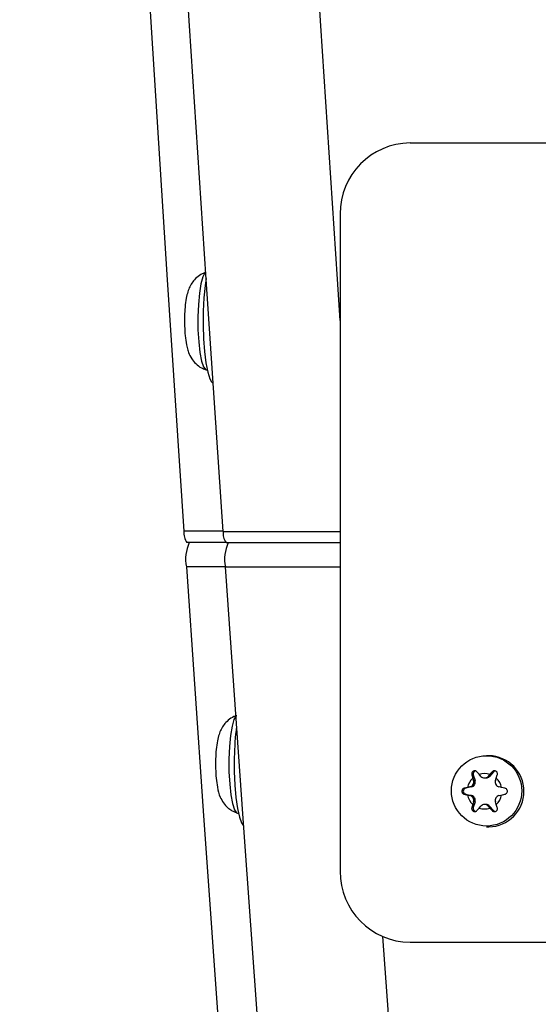
# Model space of a CAD drawing. Units: millimetres. Extents: x 17939 to 24115, y 28126 to 40547.
# Drawn here: x 20237 to 20295, y 35600 to 35711 of the extents above; entities that cross this region are included whole.
import ezdxf

# ---------------------------------------------------------------- set-up
doc = ezdxf.new("R2010")
doc.units = ezdxf.units.MM
doc.header["$LTSCALE"] = 200

msp = doc.modelspace()

# ---------------------------------------------------------------- linework, layer by layer
at = {"color": 7, "linetype": 'Continuous', "lineweight": 25}
for p, q in [((20353.42, 35696.75), (20280.54, 35696.75)), ((20272.66, 35688.75), (20272.66, 35614.75)), ((20257.6, 35671.2), (20257.71, 35671.2)), ((20258.2, 35669.86), (20258.36, 35669.66)), ((20259.82, 35651.75), (20255.4, 35651.75)), ((20259.82, 35651.75), (20272.66, 35651.75)), ((20289.4, 35627.75), (20289.14, 35627.75)), ((20288.32, 35625.66), (20288.07, 35625.94)), ((20289.94, 35625.94), (20289.49, 35625.43)), ((20289.78, 35625.94), (20289.52, 35625.66)), ((20289.94, 35625.94), (20289.78, 35625.94)), ((20287.49, 35625.6), (20287.59, 35625.24)), ((20287.65, 35625.6), (20287.49, 35625.6)), ((20287.59, 35625.24), (20287.69, 35624.95)), ((20287.65, 35625.6), (20287.86, 35624.95)), ((20287.86, 35624.95), (20287.69, 35624.95)), ((20288.52, 35625.43), (20288.32, 35625.66)), ((20288.92, 35625.25), (20289.09, 35625.25)), ((20289.52, 35625.66), (20289.32, 35625.43)), ((20289.49, 35625.43), (20289.32, 35625.43)), ((20290.15, 35624.95), (20290.24, 35625.24)), ((20290.24, 35625.24), (20290.36, 35625.6)), ((20286.99, 35624.18), (20286.63, 35624.1)), ((20286.8, 35624.1), (20286.63, 35624.1)), ((20287.46, 35624.24), (20286.8, 35624.1)), ((20287.28, 35624.24), (20286.99, 35624.18)), ((20287.46, 35624.24), (20287.28, 35624.24)), ((20290.84, 35624.18), (20290.55, 35624.24)), ((20291.21, 35624.1), (20290.84, 35624.18)), ((20286.63, 35623.41), (20286.99, 35623.33)), ((20286.8, 35623.41), (20286.63, 35623.41)), ((20286.8, 35623.41), (20287.46, 35623.27)), ((20286.99, 35623.33), (20287.28, 35623.27)), ((20287.46, 35623.27), (20287.28, 35623.27)), ((20287.69, 35622.56), (20287.59, 35622.27)), ((20287.86, 35622.56), (20287.65, 35621.91)), ((20287.86, 35622.56), (20287.69, 35622.56)), ((20290.24, 35622.27), (20290.15, 35622.56)), ((20290.55, 35623.27), (20290.84, 35623.33)), ((20290.84, 35623.33), (20291.21, 35623.41)), ((20260.44, 35621.59), (20261.03, 35621.34)), ((20287.59, 35622.27), (20287.49, 35621.91)), ((20287.65, 35621.91), (20287.49, 35621.91)), ((20288.07, 35621.57), (20288.32, 35621.85)), ((20288.32, 35621.85), (20288.52, 35622.08)), ((20289.09, 35622.25), (20288.92, 35622.25)), ((20289.32, 35622.08), (20289.52, 35621.85)), ((20289.49, 35622.08), (20289.32, 35622.08)), ((20289.49, 35622.08), (20289.94, 35621.57)), ((20289.52, 35621.85), (20289.78, 35621.57)), ((20289.94, 35621.57), (20289.78, 35621.57)), ((20290.36, 35621.91), (20290.24, 35622.27)), ((20261, 35621.34), (20261.1, 35621.3)), ((20261.1, 35621.3), (20261.2, 35621.3)), ((20261.7, 35619.96), (20261.79, 35619.85)), ((20289.14, 35619.75), (20289.4, 35619.75)), ((20280.54, 35606.75), (20337.82, 35606.75))]:
    msp.add_line(p, q, dxfattribs=at)
at = {"color": 8, "linetype": 'Continuous', "lineweight": 25}
for p, q in [((20259.49, 35653.03), (20255.08, 35653.03)), ((20259.5, 35653.02), (20272.66, 35653.02)), ((20259.74, 35649.03), (20255.35, 35649.03)), ((20259.74, 35649.02), (20272.66, 35649.02))]:
    msp.add_line(p, q, dxfattribs=at)
at = {"color": 7, "linetype": 'Continuous', "lineweight": 25, "flags": 128}
for points in [[(20259.5, 35653.02), (20257.58, 35681.41), (20255.72, 35709.93), (20253.92, 35738.58), (20252.18, 35767.34), (20250.5, 35796.22), (20248.88, 35825.21), (20247.31, 35854.31), (20245.81, 35883.52), (20244.36, 35912.82), (20242.98, 35942.22), (20241.65, 35971.71), (20240.39, 36001.29)], [(20272.66, 35676.75), (20272.35, 35681.41), (20270.49, 35709.93), (20268.69, 35738.58), (20266.95, 35767.34), (20265.27, 35796.22), (20263.65, 35825.21), (20262.08, 35854.31), (20260.58, 35883.52), (20259.14, 35912.82), (20257.75, 35942.22), (20256.43, 35971.71), (20255.16, 36001.29)], [(20236.59, 36000.17), (20237.79, 35970.69), (20239.06, 35941.3), (20240.39, 35911.99), (20241.78, 35882.78), (20243.23, 35853.67), (20244.74, 35824.66), (20246.31, 35795.77), (20247.94, 35766.98), (20249.64, 35738.31), (20251.39, 35709.76), (20253.21, 35681.33), (20255.08, 35653.03)], [(20257.55, 35682.19), (20257.43, 35682.12), (20257.2, 35681.68), (20256.99, 35680.9), (20256.82, 35679.84), (20256.71, 35678.56), (20256.65, 35677.16), (20256.66, 35675.73), (20256.74, 35674.36), (20256.88, 35673.15), (20257.06, 35672.19)], [(20257.57, 35681.49), (20257.46, 35680.7), (20257.33, 35679.32), (20257.26, 35677.81), (20257.25, 35676.24), (20257.3, 35674.7), (20257.4, 35673.26), (20257.56, 35671.99), (20257.77, 35670.95), (20258.01, 35670.21), (20258.2, 35669.86)], [(20257.06, 35672.19), (20257.28, 35671.53), (20257.53, 35671.22), (20257.6, 35671.2)], [(20255.35, 35649.03), (20257.25, 35621.53), (20259.2, 35594.16), (20261.21, 35566.93), (20263.27, 35539.83), (20265.39, 35512.88), (20267.57, 35486.08), (20269.8, 35459.42), (20272.09, 35432.92)], [(20277.61, 35422.38), (20275.17, 35450.16), (20272.79, 35478.1), (20270.47, 35506.2), (20268.2, 35534.46), (20266, 35562.88), (20263.85, 35591.45), (20261.77, 35620.16), (20259.74, 35649.02)], [(20260.91, 35632.2), (20260.71, 35631.83), (20260.5, 35631.08), (20260.33, 35630.04), (20260.21, 35628.78), (20260.15, 35627.38), (20260.15, 35625.95), (20260.23, 35624.57), (20260.36, 35623.35), (20260.54, 35622.36), (20260.76, 35621.67), (20261, 35621.34)], [(20260.75, 35627.54), (20260.75, 35625.97), (20260.81, 35624.45), (20260.93, 35623.04), (20261.1, 35621.82), (20261.32, 35620.85), (20261.56, 35620.18), (20261.7, 35619.96)], [(20290.12, 35626.04), (20290.04, 35626.01), (20289.94, 35625.94)], [(20289.94, 35621.57), (20290.04, 35621.5), (20290.13, 35621.46)], [(20292.39, 35422.38), (20289.95, 35450.16), (20287.56, 35478.1), (20285.24, 35506.2), (20282.98, 35534.46), (20280.77, 35562.88), (20278.63, 35591.45), (20277.46, 35607.39)]]:
    msp.add_lwpolyline(points, dxfattribs=at)
at = {"color": 7, "linetype": 'Continuous', "lineweight": 25}
msp.add_circle((20289.15, 35623.8), 3.96, dxfattribs=at)
for centre, radius, start, end in [((20280.6, 35688.82), 7.94, 90.4419, 180.4352), ((20256.9, 35652.81), 1.83, 173.1793, 215.2917), ((20261.29, 35652.81), 1.81, 173.2163, 215.4375), ((20259.82, 35649.88), 4.55, 155.6808, 190.7882), ((20264.23, 35649.88), 4.57, 155.7328, 190.8246), ((20291.69, 35627.17), 30.94, 172.7396, 179.3078), ((20289.36, 35623.75), 4, 270.6405, 89.3595), ((20287.99, 35625.7), 0.351, 103.8963, 197.7224), ((20288.96, 35623.76), 2.01, 132.7164, 168.0403), ((20287.16, 35624.78), 0.551, 283.016, 17.7407), ((20287.33, 35624.78), 0.551, 283.016, 17.7407), ((20288.92, 35623.81), 1.94, 71.9363, 108.0637), ((20288.92, 35625.79), 0.536, 221.7158, 318.2842), ((20289.09, 35625.79), 0.538, 270.0909, 318.2308), ((20290.67, 35624.78), 0.551, 162.2593, 256.984), ((20288.88, 35623.76), 2.01, 11.9597, 47.2836), ((20286.88, 35623.75), 0.351, 103.06, 256.94), ((20288.96, 35623.75), 2.01, 191.9597, 227.2836), ((20287.16, 35622.73), 0.551, 342.2593, 76.984), ((20287.33, 35622.73), 0.551, 342.2593, 76.984), ((20290.67, 35622.73), 0.551, 103.016, 197.7407), ((20288.88, 35623.75), 2.01, 312.7164, 348.0403), ((20287.99, 35621.81), 0.35, 162.2237, 254.849), ((20288.92, 35623.7), 1.94, 251.9363, 288.0637), ((20288.92, 35621.72), 0.536, 41.7158, 138.2842), ((20289.09, 35621.72), 0.538, 41.7692, 89.9091), ((20280.6, 35614.69), 7.94, 179.5648, 269.5581)]:
    msp.add_arc(centre, radius, start, end, dxfattribs=at)
for points, knots in [([(20257.53, 35682.15), (20257.39, 35682.12), (20257.02, 35682.01), (20256.52, 35681.63), (20256.05, 35681.12), (20255.72, 35680.56), (20255.49, 35679.95), (20255.32, 35679.22), (20255.2, 35678.31), (20255.14, 35677.23), (20255.14, 35676.12), (20255.21, 35675.02), (20255.31, 35674.24), (20255.41, 35673.82), (20255.44, 35673.72)], [0, 0, 0, 0, 0.040093, 0.11488, 0.183584, 0.250333, 0.321857, 0.413137, 0.525065, 0.628411, 0.736549, 0.845142, 0.959596, 1, 1, 1, 1]), ([(20255.44, 35673.72), (20255.49, 35673.53), (20255.6, 35673.12), (20255.9, 35672.49), (20256.4, 35671.88), (20256.95, 35671.44), (20257.37, 35671.31), (20257.52, 35671.26)], [0, 0, 0, 0, 0.191826, 0.4337102, 0.6399403, 0.8652319, 1, 1, 1, 1]), ([(20261.03, 35632.26), (20260.92, 35632.23), (20260.56, 35632.13), (20260.06, 35631.77), (20259.58, 35631.27), (20259.24, 35630.71), (20259, 35630.11), (20258.83, 35629.39), (20258.7, 35628.49), (20258.64, 35627.41), (20258.63, 35626.3), (20258.7, 35625.19), (20258.84, 35624.12), (20259.06, 35623.26), (20259.5, 35622.44), (20259.95, 35621.92), (20260.31, 35621.68), (20260.44, 35621.59)], [0, 0, 0, 0, 0.0263074, 0.0844589, 0.1376401, 0.1889826, 0.2433958, 0.3114105, 0.3988779, 0.4786855, 0.5620903, 0.6455266, 0.7330226, 0.8411962, 0.9007232, 0.9639522, 1, 1, 1, 1]), ([(20288.07, 35625.94), (20288.04, 35625.97), (20287.98, 35626.02), (20287.87, 35626.06), (20287.76, 35626.05), (20287.65, 35626.01), (20287.56, 35625.94), (20287.5, 35625.84), (20287.46, 35625.72), (20287.48, 35625.64), (20287.49, 35625.6)], [0, 0, 0, 0, 0.12622, 0.25275, 0.378857, 0.502021, 0.622412, 0.742747, 0.865684, 1, 1, 1, 1]), ([(20290.36, 35625.6), (20290.37, 35625.64), (20290.39, 35625.71), (20290.36, 35625.83), (20290.3, 35625.94), (20290.21, 35626.01), (20290.1, 35626.05), (20289.99, 35626.06), (20289.87, 35626.02), (20289.81, 35625.97), (20289.78, 35625.94)], [0, 0, 0, 0, 0.126312, 0.252842, 0.378947, 0.502109, 0.622498, 0.742835, 0.865774, 1, 1, 1, 1]), ([(20286.63, 35624.1), (20286.6, 35624.08), (20286.52, 35624.06), (20286.44, 35623.98), (20286.38, 35623.87), (20286.37, 35623.75), (20286.38, 35623.64), (20286.44, 35623.54), (20286.52, 35623.45), (20286.59, 35623.43), (20286.63, 35623.41)], [0, 0, 0, 0, 0.126317, 0.252848, 0.378953, 0.502115, 0.622503, 0.74284, 0.86578, 1, 1, 1, 1]), ([(20291.21, 35623.41), (20291.25, 35623.43), (20291.33, 35623.45), (20291.42, 35623.53), (20291.48, 35623.64), (20291.5, 35623.76), (20291.48, 35623.87), (20291.42, 35623.97), (20291.33, 35624.06), (20291.25, 35624.08), (20291.21, 35624.1)], [0, 0, 0, 0, 0.126317, 0.252848, 0.378953, 0.502115, 0.622503, 0.74284, 0.86578, 1, 1, 1, 1]), ([(20287.49, 35621.91), (20287.48, 35621.87), (20287.46, 35621.8), (20287.49, 35621.68), (20287.56, 35621.57), (20287.65, 35621.5), (20287.76, 35621.46), (20287.87, 35621.45), (20287.98, 35621.49), (20288.04, 35621.54), (20288.07, 35621.57)], [0, 0, 0, 0, 0.1263116, 0.2528422, 0.3789471, 0.5021093, 0.6224982, 0.7428346, 0.8657743, 1, 1, 1, 1]), ([(20289.78, 35621.57), (20289.81, 35621.54), (20289.87, 35621.49), (20289.98, 35621.45), (20290.11, 35621.46), (20290.22, 35621.5), (20290.3, 35621.57), (20290.36, 35621.67), (20290.39, 35621.79), (20290.37, 35621.87), (20290.36, 35621.91)], [0, 0, 0, 0, 0.12622, 0.25275, 0.378857, 0.502021, 0.622412, 0.742747, 0.865684, 1, 1, 1, 1])]:
    msp.add_open_spline(points, degree=3, knots=knots, dxfattribs=at)

doc.saveas('drawing.dxf')
